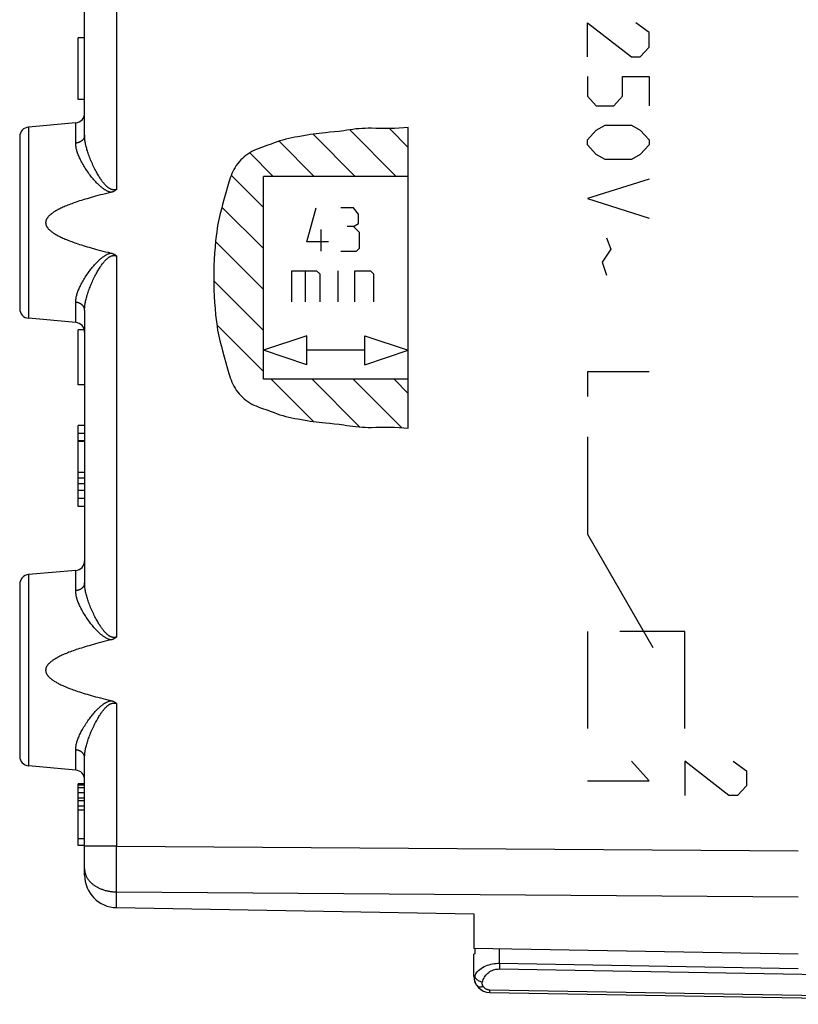
# Model space of a CAD drawing. Units: millimetres. Extents: x -20 to 116, y -24 to 51.
# Drawn here: x 71 to 95, y -22 to 8 of the extents above; entities that cross this region are included whole.
import ezdxf

# ---------------------------------------------------------------- set-up
doc = ezdxf.new("R2010")
doc.units = ezdxf.units.MM
doc.header["$LTSCALE"] = 16.335
doc.layers.get('0').update_dxf_attribs({"linetype": 'CONTINUOUS'})
doc.layers.add('INCISIONI_LASER', color=7, linetype='CONTINUOUS')
doc.layers.add('SUPERFICI', color=7, linetype='CONTINUOUS')

msp = doc.modelspace()

# ---------------------------------------------------------------- linework, layer by layer
at = {"color": 250, "linetype": 'CONTINUOUS'}
for p, q in [((82.949, 3.129), (81.513, 4.565)), ((83.319, 4.023), (82.738, 4.604)), ((83.319, -4.631), (83.319, 4.632)), ((81.685, 3.129), (80.383, 4.432)), ((80.421, 3.129), (79.337, 4.213)), ((79.157, 3.129), (78.432, 3.855)), ((78.851, 2.172), (77.859, 3.163)), ((78.851, -3.128), (78.851, 3.129)), ((83.319, 3.129), (78.851, 3.129)), ((78.851, 0.907), (77.575, 2.183)), ((80.188, 1.105), (80.475, 2.159)), ((81.624, 2.159), (81.241, 2.159)), ((81.784, 1.967), (81.624, 2.159)), ((81.784, 1.68), (81.784, 1.967)), ((81.624, 1.584), (81.433, 1.584)), ((81.624, 1.584), (81.784, 1.68)), ((81.816, 1.393), (81.624, 1.584)), ((80.635, 0.818), (80.635, 1.489)), ((81.816, 0.914), (81.816, 1.393)), ((78.851, -0.357), (77.376, 1.119)), ((80.858, 1.105), (80.188, 1.105)), ((81.72, 0.818), (81.816, 0.914)), ((81.241, 0.818), (81.72, 0.818)), ((79.725, -0.741), (79.725, 0.217)), ((79.725, 0.217), (80.491, 0.217)), ((80.14, 0.217), (80.14, -0.741)), ((80.491, 0.217), (80.587, 0.121)), ((80.587, 0.121), (80.587, -0.741)), ((81.161, -0.741), (81.161, 0.217)), ((81.672, -0.741), (81.672, 0.217)), ((81.672, 0.217), (82.151, 0.217)), ((82.151, 0.217), (82.246, 0.121)), ((82.246, 0.121), (82.246, -0.741)), ((78.851, -1.621), (77.323, -0.092)), ((78.851, -2.885), (77.417, -1.451)), ((80.191, -1.788), (78.851, -2.234)), ((80.191, -2.681), (80.191, -1.788)), ((81.978, -2.681), (81.978, -1.788)), ((81.978, -1.788), (83.319, -2.234)), ((80.191, -2.681), (78.851, -2.234)), ((81.978, -2.234), (80.191, -2.234)), ((81.978, -2.681), (83.319, -2.234)), ((83.319, -3.128), (78.851, -3.128)), ((80.398, -4.433), (79.094, -3.128)), ((81.829, -4.6), (80.358, -3.128)), ((83.109, -4.617), (81.621, -3.128)), ((83.319, -3.562), (82.885, -3.128)), ((86.133, -21.135), (86.133, -20.689)), ((86.132, -21.178), (86.131, -21.26)), ((86.133, -21.135), (86.132, -21.178)), ((86.133, -21.135), (95.339, -21.295)), ((85.34, -21.533), (85.365, -21.534)), ((86.131, -21.26), (86.13, -21.311)), ((86.13, -21.311), (105.84, -21.656)), ((105.84, -22.309), (85.831, -21.96)), ((85.831, -22.018), (85.831, -22))]:
    msp.add_line(p, q, dxfattribs=at)
at = {"color": 7, "linetype": 'CONTINUOUS'}
for p, q in [((85.34, -20.852), (85.374, -20.832)), ((85.34, -21.533), (85.34, -20.852)), ((85.374, -20.832), (85.374, -20.675)), ((85.831, -22.033), (106.84, -22.4))]:
    msp.add_line(p, q, dxfattribs=at)
at = {"color": 250, "linetype": 'CONTINUOUS'}
for points in [[(83.319, 4.632), (83.177, 4.621), (83.034, 4.613), (82.892, 4.607), (82.749, 4.604), (82.607, 4.603), (82.464, 4.605), (82.322, 4.609), (82.179, 4.611), (82.084, 4.611), (81.989, 4.609), (81.895, 4.605), (81.8, 4.598), (81.705, 4.589), (81.611, 4.578), (81.517, 4.565), (81.423, 4.551), (81.329, 4.536), (81.188, 4.516), (81.046, 4.499), (80.904, 4.486), (80.762, 4.473), (80.668, 4.465), (80.573, 4.455), (80.479, 4.444), (80.385, 4.43), (80.291, 4.416), (80.197, 4.4), (79.916, 4.352), (79.823, 4.335), (79.729, 4.317), (79.636, 4.297), (79.544, 4.274), (79.453, 4.249), (79.362, 4.221), (79.272, 4.19), (79.183, 4.158), (79.094, 4.124), (78.96, 4.076), (78.825, 4.029), (78.758, 4.005), (78.691, 3.98), (78.625, 3.953), (78.56, 3.923), (78.496, 3.891), (78.434, 3.856), (78.373, 3.817), (78.315, 3.776), (78.258, 3.731), (78.204, 3.683), (78.153, 3.633), (78.104, 3.579), (78.059, 3.523), (78.017, 3.466), (77.978, 3.406), (77.942, 3.344), (77.91, 3.28), (77.88, 3.215), (77.853, 3.149), (77.828, 3.082), (77.805, 3.014), (77.784, 2.946), (77.763, 2.877), (77.744, 2.808), (77.693, 2.624), (77.643, 2.441), (77.594, 2.257), (77.558, 2.119), (77.523, 1.982), (77.499, 1.889), (77.478, 1.797), (77.458, 1.704), (77.44, 1.611), (77.425, 1.517), (77.412, 1.423), (77.394, 1.281), (77.379, 1.139), (77.361, 0.95), (77.347, 0.76), (77.336, 0.57), (77.328, 0.38), (77.324, 0.19), (77.322, 0)], [(77.322, 0), (77.324, -0.19), (77.328, -0.38), (77.336, -0.57), (77.347, -0.76), (77.361, -0.949), (77.379, -1.139), (77.394, -1.28), (77.412, -1.422), (77.425, -1.516), (77.44, -1.61), (77.458, -1.703), (77.478, -1.796), (77.499, -1.889), (77.523, -1.981), (77.558, -2.119), (77.594, -2.256), (77.643, -2.44), (77.693, -2.624), (77.744, -2.807), (77.763, -2.876), (77.784, -2.945), (77.805, -3.014), (77.828, -3.082), (77.853, -3.149), (77.88, -3.215), (77.91, -3.28), (77.942, -3.343), (77.978, -3.405), (78.017, -3.465), (78.059, -3.523), (78.104, -3.578), (78.153, -3.632), (78.204, -3.683), (78.258, -3.731), (78.315, -3.775), (78.373, -3.817), (78.434, -3.855), (78.496, -3.891), (78.56, -3.923), (78.625, -3.952), (78.691, -3.979), (78.758, -4.004), (78.825, -4.028), (78.96, -4.075), (79.094, -4.124), (79.183, -4.157), (79.272, -4.19), (79.362, -4.22), (79.453, -4.249), (79.544, -4.274), (79.636, -4.296), (79.729, -4.316), (79.823, -4.334), (79.916, -4.351), (80.197, -4.4), (80.291, -4.415), (80.385, -4.43), (80.479, -4.443), (80.573, -4.454), (80.668, -4.464), (80.762, -4.473), (80.904, -4.485), (81.046, -4.499), (81.188, -4.516), (81.329, -4.536), (81.423, -4.55), (81.517, -4.564), (81.611, -4.577), (81.705, -4.588), (81.8, -4.597), (81.895, -4.604), (81.989, -4.609), (82.084, -4.611), (82.179, -4.611), (82.322, -4.608), (82.464, -4.605), (82.607, -4.603), (82.749, -4.603), (82.892, -4.607), (83.034, -4.613), (83.177, -4.621), (83.319, -4.631)], [(85.365, -21.534), (85.381, -21.497), (85.401, -21.461), (85.424, -21.426), (85.453, -21.391), (85.486, -21.356), (85.523, -21.323), (85.564, -21.293), (85.609, -21.264), (85.656, -21.238), (85.705, -21.215), (85.757, -21.195), (85.809, -21.178), (85.862, -21.164), (85.916, -21.153), (85.97, -21.144), (86.025, -21.138), (86.079, -21.135), (86.133, -21.135)], [(85.423, -21.81), (85.406, -21.782), (85.392, -21.754), (85.38, -21.724), (85.371, -21.694), (85.364, -21.662), (85.36, -21.631), (85.359, -21.598), (85.361, -21.566), (85.365, -21.534)], [(85.365, -21.534), (85.372, -21.554), (85.381, -21.574), (85.394, -21.594), (85.409, -21.613), (85.427, -21.631), (85.448, -21.648), (85.47, -21.663), (85.494, -21.677), (85.52, -21.688), (85.547, -21.698), (85.575, -21.705), (85.603, -21.71)], [(85.603, -21.71), (85.613, -21.674), (85.627, -21.638), (85.643, -21.602), (85.663, -21.567), (85.686, -21.533), (85.711, -21.5), (85.739, -21.469), (85.77, -21.441), (85.803, -21.415), (85.836, -21.392), (85.872, -21.372), (85.908, -21.355), (85.944, -21.341), (85.982, -21.329), (86.019, -21.321), (86.056, -21.315), (86.093, -21.312), (86.13, -21.311)], [(85.423, -21.81), (85.436, -21.826), (85.452, -21.839), (85.471, -21.849), (85.493, -21.857), (85.517, -21.861), (85.543, -21.863), (85.57, -21.861), (85.598, -21.856), (85.627, -21.848)], [(85.627, -21.848), (85.618, -21.835), (85.611, -21.82), (85.606, -21.805), (85.601, -21.79), (85.599, -21.775), (85.597, -21.759), (85.597, -21.743), (85.599, -21.727), (85.603, -21.71)], [(85.831, -21.96), (85.811, -21.959), (85.792, -21.956), (85.773, -21.952), (85.755, -21.947), (85.736, -21.94), (85.718, -21.931), (85.701, -21.921), (85.684, -21.909), (85.668, -21.896), (85.653, -21.882), (85.64, -21.866), (85.627, -21.848)], [(85.831, -22), (85.831, -21.975), (85.831, -21.96)], [(85.831, -22.033), (85.831, -22.032), (85.831, -22.029), (85.831, -22.025), (85.831, -22.018)]]:
    msp.add_lwpolyline(points, dxfattribs=at)
at = {"color": 7, "linetype": 'CONTINUOUS'}
msp.add_arc((85.84, -21.533), 0.5, 180, 269, dxfattribs=at)
at = {"layer": 'INCISIONI_LASER', "color": 250, "linetype": 'CONTINUOUS'}
for p, q in [((88.84, 6.811), (88.84, 7.865)), ((88.84, 7.865), (90.197, 6.811)), ((90.74, 7.564), (90.333, 7.865)), ((90.74, 7.112), (90.74, 7.564)), ((90.468, 6.811), (90.74, 7.112)), ((90.197, 6.811), (90.468, 6.811)), ((88.84, 6.208), (88.84, 5.606)), ((89.925, 5.606), (89.925, 6.208)), ((89.925, 6.208), (90.74, 6.208)), ((90.74, 6.208), (90.74, 5.304)), ((88.84, 5.606), (89.111, 5.304)), ((89.654, 5.304), (89.925, 5.606)), ((89.111, 5.304), (89.654, 5.304)), ((89.111, 4.551), (89.383, 4.702)), ((89.383, 4.702), (90.197, 4.702)), ((90.197, 4.702), (90.468, 4.551)), ((88.84, 4.25), (89.111, 4.551)), ((90.468, 4.551), (90.74, 4.25)), ((88.84, 4.099), (88.84, 4.25)), ((89.111, 3.798), (88.84, 4.099)), ((90.74, 4.099), (90.468, 3.798)), ((90.74, 4.25), (90.74, 4.099)), ((89.383, 3.647), (89.111, 3.798)), ((90.197, 3.647), (89.383, 3.647)), ((90.468, 3.798), (90.197, 3.647)), ((90.74, 3.045), (88.84, 2.442)), ((88.84, 2.442), (90.74, 1.84)), ((89.428, 1.237), (89.564, 0.886)), ((89.564, 0.886), (89.292, 0.484)), ((89.292, 0.484), (89.428, 0.082)), ((88.84, -2.9), (88.84, -3.66)), ((90.74, -2.9), (88.84, -2.9)), ((88.84, -4.9), (88.84, -7.9)), ((88.84, -7.9), (90.86, -11.4)), ((88.84, -10.9), (88.84, -13.9)), ((91.84, -10.9), (89.84, -10.9)), ((91.84, -13.9), (91.84, -10.9)), ((90.74, -15.508), (90.197, -14.9)), ((93.197, -15.964), (91.84, -14.9)), ((91.84, -14.9), (91.84, -15.964)), ((93.333, -14.9), (93.74, -15.204)), ((93.74, -15.204), (93.74, -15.66)), ((88.84, -15.508), (90.74, -15.508)), ((93.74, -15.66), (93.468, -15.964)), ((93.468, -15.964), (93.197, -15.964))]:
    msp.add_line(p, q, dxfattribs=at)
at = {"layer": 'SUPERFICI', "color": 7, "linetype": 'CONTINUOUS'}
for p, q in [((73.34, 4.394), (73.34, 9.619)), ((73.14, 5.5), (73.14, 7.4)), ((73.34, 7.4), (73.14, 7.4)), ((73.34, 5.5), (73.14, 5.5)), ((73.066, 4.776), (71.614, 4.649)), ((71.34, 4.35), (71.34, -0.95)), ((73.34, -0.994), (73.34, -9.406)), ((73.066, -1.376), (71.614, -1.249)), ((73.14, -3.3), (73.14, -1.6)), ((73.33, -1.6), (73.14, -1.6)), ((73.34, -3.3), (73.14, -3.3)), ((73.14, -7.05), (73.14, -4.55)), ((73.34, -4.55), (73.14, -4.55)), ((73.34, -4.8), (73.14, -4.8)), ((73.34, -5.024), (73.14, -5.024)), ((73.34, -5.05), (73.14, -5.05)), ((73.34, -6.002), (73.14, -6.002)), ((73.34, -6.18), (73.14, -6.18)), ((73.34, -6.556), (73.14, -6.556)), ((73.34, -6.8), (73.14, -6.8)), ((73.34, -7.05), (73.14, -7.05)), ((73.066, -9.024), (71.614, -9.151)), ((71.34, -9.45), (71.34, -14.75)), ((73.34, -18.419), (73.34, -14.794)), ((73.066, -15.176), (71.614, -15.049)), ((73.14, -17.5), (73.14, -15.6)), ((73.34, -15.6), (73.14, -15.6)), ((73.34, -15.64), (73.14, -15.64)), ((73.34, -15.721), (73.14, -15.721)), ((73.34, -15.883), (73.14, -15.883)), ((73.34, -16.045), (73.14, -16.045)), ((73.34, -16.126), (73.14, -16.126)), ((73.34, -16.287), (73.14, -16.287)), ((73.34, -16.409), (73.14, -16.409)), ((73.34, -17.298), (73.14, -17.298)), ((73.34, -17.5), (73.14, -17.5)), ((74.322, -19.419), (85.34, -19.611)), ((85.34, -19.611), (85.34, -20.675)), ((95.34, -20.85), (85.34, -20.675))]:
    msp.add_line(p, q, dxfattribs=at)
at = {"layer": 'SUPERFICI', "color": 250, "linetype": 'CONTINUOUS'}
for p, q in [((74.322, 8.367), (74.322, 2.723)), ((71.614, 4.649), (71.614, -1.249)), ((73.066, 4.155), (73.066, 4.776)), ((74.322, 0.677), (74.322, -11.077)), ((73.066, -1.376), (73.066, -0.755)), ((73.34, -6.356), (73.14, -6.356)), ((73.066, -9.645), (73.066, -9.024)), ((71.614, -9.151), (71.614, -15.049)), ((74.322, -13.123), (74.322, -17.52)), ((73.066, -15.176), (73.066, -14.555)), ((74.322, -17.52), (73.34, -17.52)), ((74.322, -17.694), (74.322, -17.52)), ((74.322, -17.52), (95.34, -17.672)), ((74.321, -17.867), (74.322, -17.694)), ((74.321, -18.037), (74.321, -17.867)), ((74.321, -18.204), (74.321, -18.037)), ((74.321, -18.365), (74.321, -18.204)), ((74.321, -18.52), (74.321, -18.365)), ((74.321, -18.667), (74.321, -18.52)), ((74.322, -18.805), (74.321, -18.667)), ((74.322, -18.934), (74.322, -18.805)), ((74.322, -19.419), (74.322, -18.934)), ((74.322, -18.934), (95.34, -19.086))]:
    msp.add_line(p, q, dxfattribs=at)
for points in [[(73.34, 4.394), (73.34, 4.385), (73.339, 4.375), (73.338, 4.366), (73.336, 4.357), (73.334, 4.348), (73.332, 4.339), (73.329, 4.331), (73.326, 4.322), (73.322, 4.313), (73.318, 4.305), (73.314, 4.296), (73.309, 4.288), (73.304, 4.28), (73.298, 4.272), (73.292, 4.264), (73.286, 4.257), (73.279, 4.249), (73.272, 4.242), (73.265, 4.235), (73.257, 4.229), (73.249, 4.222), (73.241, 4.216), (73.232, 4.21), (73.223, 4.204), (73.214, 4.199), (73.205, 4.194), (73.195, 4.189), (73.185, 4.184), (73.175, 4.18), (73.165, 4.176), (73.154, 4.172), (73.144, 4.169), (73.133, 4.166), (73.122, 4.163), (73.111, 4.161), (73.1, 4.159), (73.089, 4.157), (73.077, 4.156), (73.066, 4.155)], [(74.322, 2.723), (74.314, 2.721), (74.306, 2.719), (74.297, 2.717), (74.289, 2.715), (74.28, 2.714), (74.272, 2.713), (74.263, 2.712), (74.254, 2.712), (74.246, 2.712), (74.237, 2.712), (74.228, 2.713), (74.219, 2.714), (74.21, 2.715), (74.201, 2.717), (74.192, 2.719), (74.183, 2.721), (74.173, 2.724), (74.164, 2.727), (74.154, 2.731), (74.145, 2.735), (74.135, 2.74), (74.124, 2.745), (74.114, 2.751), (74.103, 2.757), (74.092, 2.764), (74.081, 2.772), (74.069, 2.78), (74.057, 2.789), (74.045, 2.799), (74.033, 2.81), (74.02, 2.821), (74.007, 2.834), (73.994, 2.847), (73.981, 2.86), (73.967, 2.875), (73.953, 2.891), (73.939, 2.908), (73.925, 2.925), (73.91, 2.944), (73.895, 2.963), (73.88, 2.984), (73.864, 3.005), (73.849, 3.027), (73.833, 3.051), (73.817, 3.075), (73.8, 3.101), (73.784, 3.128), (73.767, 3.156), (73.749, 3.185), (73.731, 3.216), (73.713, 3.248), (73.695, 3.282), (73.676, 3.317), (73.657, 3.354), (73.638, 3.392), (73.618, 3.432), (73.599, 3.473), (73.579, 3.515), (73.56, 3.557), (73.542, 3.6), (73.525, 3.641), (73.508, 3.683), (73.492, 3.723), (73.477, 3.763), (73.463, 3.802), (73.449, 3.841), (73.437, 3.878), (73.425, 3.915), (73.414, 3.951), (73.404, 3.986), (73.395, 4.02), (73.387, 4.053), (73.379, 4.086), (73.372, 4.118), (73.366, 4.149), (73.36, 4.179), (73.355, 4.208), (73.351, 4.237), (73.348, 4.265), (73.345, 4.292), (73.343, 4.318), (73.341, 4.344), (73.34, 4.369), (73.34, 4.394)], [(74.153, 2.635), (74.141, 2.638), (74.129, 2.641), (74.117, 2.644), (74.104, 2.648), (74.092, 2.653), (74.079, 2.658), (74.065, 2.663), (74.051, 2.669), (74.037, 2.675), (74.023, 2.683), (74.008, 2.69), (73.992, 2.699), (73.977, 2.708), (73.961, 2.717), (73.945, 2.728), (73.929, 2.739), (73.912, 2.751), (73.895, 2.763), (73.877, 2.776), (73.86, 2.791), (73.842, 2.805), (73.823, 2.821), (73.805, 2.838), (73.785, 2.855), (73.766, 2.874), (73.747, 2.893), (73.727, 2.913), (73.707, 2.933), (73.686, 2.955), (73.666, 2.978), (73.644, 3.001), (73.623, 3.026), (73.601, 3.052), (73.578, 3.08), (73.555, 3.108), (73.532, 3.138), (73.508, 3.169), (73.484, 3.201), (73.46, 3.234), (73.435, 3.27), (73.41, 3.306), (73.386, 3.343), (73.362, 3.38), (73.338, 3.418), (73.315, 3.455), (73.294, 3.492), (73.273, 3.528), (73.254, 3.564), (73.235, 3.599), (73.218, 3.633), (73.201, 3.667), (73.186, 3.7), (73.171, 3.732), (73.158, 3.764), (73.146, 3.795), (73.134, 3.825), (73.124, 3.854), (73.114, 3.883), (73.106, 3.911), (73.098, 3.938), (73.091, 3.965), (73.085, 3.991), (73.08, 4.016), (73.076, 4.041), (73.072, 4.065), (73.069, 4.088), (73.067, 4.111), (73.066, 4.133), (73.066, 4.155)], [(73.066, -0.755), (73.066, -0.733), (73.067, -0.711), (73.069, -0.688), (73.072, -0.665), (73.076, -0.641), (73.08, -0.616), (73.085, -0.591), (73.091, -0.565), (73.098, -0.538), (73.106, -0.511), (73.114, -0.483), (73.124, -0.454), (73.134, -0.425), (73.146, -0.395), (73.158, -0.364), (73.171, -0.332), (73.186, -0.3), (73.201, -0.267), (73.218, -0.233), (73.235, -0.199), (73.253, -0.164), (73.273, -0.128), (73.294, -0.092), (73.315, -0.055), (73.338, -0.018), (73.362, 0.02), (73.386, 0.057), (73.41, 0.094), (73.435, 0.13), (73.46, 0.165), (73.484, 0.199), (73.508, 0.231), (73.532, 0.262), (73.555, 0.292), (73.578, 0.32), (73.601, 0.348), (73.623, 0.374), (73.644, 0.398), (73.666, 0.422), (73.686, 0.445), (73.707, 0.467), (73.727, 0.487), (73.747, 0.507), (73.766, 0.526), (73.785, 0.545), (73.804, 0.562), (73.823, 0.579), (73.842, 0.594), (73.86, 0.609), (73.877, 0.624), (73.895, 0.637), (73.912, 0.649), (73.929, 0.661), (73.945, 0.672), (73.961, 0.683), (73.977, 0.692), (73.992, 0.701), (74.008, 0.71), (74.023, 0.717), (74.037, 0.725), (74.051, 0.731), (74.065, 0.737), (74.079, 0.742), (74.092, 0.747), (74.104, 0.752), (74.117, 0.756), (74.129, 0.759), (74.141, 0.762), (74.153, 0.765)], [(73.34, -0.994), (73.34, -0.969), (73.341, -0.944), (73.343, -0.918), (73.345, -0.892), (73.348, -0.865), (73.351, -0.837), (73.355, -0.808), (73.36, -0.779), (73.366, -0.749), (73.372, -0.718), (73.379, -0.686), (73.387, -0.653), (73.395, -0.62), (73.404, -0.586), (73.414, -0.551), (73.425, -0.515), (73.437, -0.478), (73.449, -0.441), (73.463, -0.402), (73.477, -0.363), (73.492, -0.324), (73.508, -0.283), (73.525, -0.242), (73.542, -0.2), (73.56, -0.157), (73.579, -0.115), (73.599, -0.073), (73.618, -0.032), (73.638, 0.008), (73.657, 0.046), (73.676, 0.083), (73.695, 0.118), (73.713, 0.152), (73.731, 0.184), (73.749, 0.215), (73.766, 0.244), (73.784, 0.272), (73.8, 0.299), (73.817, 0.325), (73.833, 0.349), (73.849, 0.373), (73.864, 0.395), (73.88, 0.416), (73.895, 0.437), (73.91, 0.456), (73.925, 0.475), (73.939, 0.493), (73.953, 0.509), (73.967, 0.525), (73.981, 0.54), (73.994, 0.553), (74.007, 0.566), (74.02, 0.579), (74.033, 0.59), (74.045, 0.601), (74.057, 0.611), (74.069, 0.62), (74.081, 0.628), (74.092, 0.636), (74.103, 0.643), (74.114, 0.649), (74.124, 0.655), (74.135, 0.66), (74.145, 0.665), (74.154, 0.669), (74.164, 0.673), (74.173, 0.676), (74.183, 0.679), (74.192, 0.681), (74.201, 0.683), (74.21, 0.685), (74.219, 0.686), (74.228, 0.687), (74.237, 0.688), (74.246, 0.688), (74.254, 0.688), (74.263, 0.688), (74.272, 0.687), (74.28, 0.686), (74.289, 0.685), (74.297, 0.683), (74.306, 0.681), (74.314, 0.679), (74.322, 0.677)], [(73.34, -0.994), (73.34, -0.985), (73.339, -0.975), (73.338, -0.966), (73.336, -0.957), (73.334, -0.948), (73.332, -0.939), (73.329, -0.931), (73.326, -0.922), (73.322, -0.913), (73.318, -0.905), (73.314, -0.896), (73.309, -0.888), (73.304, -0.88), (73.298, -0.872), (73.292, -0.864), (73.286, -0.857), (73.279, -0.849), (73.272, -0.842), (73.265, -0.835), (73.257, -0.829), (73.249, -0.822), (73.241, -0.816), (73.232, -0.81), (73.223, -0.804), (73.214, -0.799), (73.205, -0.794), (73.195, -0.789), (73.185, -0.784), (73.175, -0.78), (73.165, -0.776), (73.154, -0.772), (73.144, -0.769), (73.133, -0.766), (73.122, -0.763), (73.111, -0.761), (73.1, -0.759), (73.089, -0.757), (73.077, -0.756), (73.066, -0.755)], [(73.34, -9.406), (73.34, -9.415), (73.339, -9.425), (73.338, -9.434), (73.336, -9.443), (73.334, -9.452), (73.332, -9.461), (73.329, -9.469), (73.326, -9.478), (73.322, -9.487), (73.318, -9.495), (73.314, -9.504), (73.309, -9.512), (73.304, -9.52), (73.298, -9.528), (73.292, -9.536), (73.286, -9.543), (73.279, -9.551), (73.272, -9.558), (73.265, -9.565), (73.257, -9.571), (73.249, -9.578), (73.241, -9.584), (73.232, -9.59), (73.223, -9.596), (73.214, -9.601), (73.205, -9.606), (73.195, -9.611), (73.185, -9.616), (73.175, -9.62), (73.165, -9.624), (73.154, -9.628), (73.144, -9.631), (73.133, -9.634), (73.122, -9.637), (73.111, -9.639), (73.1, -9.641), (73.089, -9.643), (73.077, -9.644), (73.066, -9.645)], [(74.322, -11.077), (74.314, -11.079), (74.305, -11.081), (74.297, -11.083), (74.289, -11.085), (74.28, -11.086), (74.271, -11.087), (74.263, -11.088), (74.254, -11.088), (74.245, -11.088), (74.236, -11.088), (74.227, -11.087), (74.218, -11.086), (74.209, -11.085), (74.2, -11.083), (74.191, -11.081), (74.182, -11.079), (74.172, -11.076), (74.163, -11.072), (74.153, -11.069), (74.143, -11.064), (74.133, -11.06), (74.123, -11.054), (74.112, -11.048), (74.101, -11.042), (74.09, -11.035), (74.079, -11.027), (74.067, -11.018), (74.055, -11.009), (74.042, -10.998), (74.03, -10.988), (74.017, -10.976), (74.005, -10.964), (73.992, -10.951), (73.979, -10.937), (73.965, -10.923), (73.952, -10.907), (73.938, -10.891), (73.924, -10.874), (73.909, -10.856), (73.895, -10.837), (73.88, -10.816), (73.864, -10.795), (73.849, -10.773), (73.833, -10.75), (73.817, -10.725), (73.801, -10.7), (73.784, -10.674), (73.768, -10.646), (73.75, -10.617), (73.733, -10.587), (73.715, -10.555), (73.697, -10.522), (73.678, -10.487), (73.659, -10.45), (73.64, -10.412), (73.621, -10.373), (73.601, -10.333), (73.582, -10.291), (73.563, -10.249), (73.545, -10.207), (73.527, -10.165), (73.51, -10.123), (73.494, -10.082), (73.479, -10.042), (73.465, -10.003), (73.451, -9.964), (73.438, -9.926), (73.427, -9.889), (73.415, -9.853), (73.405, -9.818), (73.396, -9.783), (73.387, -9.749), (73.379, -9.717), (73.372, -9.684), (73.366, -9.653), (73.36, -9.623), (73.355, -9.593), (73.351, -9.564), (73.348, -9.536), (73.345, -9.509), (73.343, -9.482), (73.341, -9.456), (73.34, -9.431), (73.34, -9.406)], [(74.153, -11.165), (74.141, -11.162), (74.129, -11.159), (74.117, -11.156), (74.104, -11.152), (74.091, -11.147), (74.078, -11.142), (74.064, -11.137), (74.05, -11.131), (74.036, -11.124), (74.021, -11.117), (74.006, -11.109), (73.99, -11.1), (73.975, -11.091), (73.959, -11.081), (73.943, -11.071), (73.927, -11.06), (73.91, -11.048), (73.894, -11.036), (73.877, -11.023), (73.859, -11.009), (73.842, -10.994), (73.824, -10.979), (73.805, -10.963), (73.787, -10.946), (73.768, -10.928), (73.748, -10.909), (73.729, -10.889), (73.709, -10.869), (73.688, -10.847), (73.668, -10.825), (73.647, -10.801), (73.625, -10.777), (73.604, -10.751), (73.582, -10.725), (73.559, -10.697), (73.536, -10.667), (73.512, -10.637), (73.488, -10.605), (73.464, -10.571), (73.44, -10.537), (73.415, -10.501), (73.39, -10.464), (73.366, -10.427), (73.343, -10.39), (73.32, -10.352), (73.298, -10.315), (73.277, -10.278), (73.257, -10.242), (73.238, -10.207), (73.22, -10.172), (73.204, -10.138), (73.188, -10.105), (73.173, -10.072), (73.16, -10.04), (73.147, -10.009), (73.135, -9.979), (73.125, -9.949), (73.115, -9.92), (73.106, -9.892), (73.098, -9.864), (73.091, -9.837), (73.085, -9.811), (73.08, -9.785), (73.076, -9.76), (73.072, -9.736), (73.069, -9.712), (73.067, -9.689), (73.066, -9.667), (73.066, -9.645)], [(73.066, -14.555), (73.066, -14.533), (73.067, -14.511), (73.069, -14.488), (73.072, -14.464), (73.076, -14.44), (73.08, -14.415), (73.085, -14.389), (73.091, -14.363), (73.098, -14.336), (73.106, -14.308), (73.115, -14.28), (73.125, -14.251), (73.135, -14.221), (73.147, -14.191), (73.16, -14.16), (73.173, -14.128), (73.188, -14.095), (73.204, -14.062), (73.22, -14.028), (73.238, -13.993), (73.257, -13.958), (73.277, -13.922), (73.298, -13.885), (73.32, -13.848), (73.343, -13.81), (73.366, -13.773), (73.39, -13.736), (73.415, -13.699), (73.44, -13.663), (73.464, -13.629), (73.488, -13.595), (73.512, -13.563), (73.536, -13.533), (73.559, -13.503), (73.582, -13.475), (73.604, -13.449), (73.625, -13.423), (73.647, -13.399), (73.668, -13.375), (73.688, -13.353), (73.709, -13.331), (73.729, -13.311), (73.748, -13.291), (73.768, -13.272), (73.787, -13.254), (73.805, -13.237), (73.824, -13.221), (73.842, -13.206), (73.859, -13.191), (73.877, -13.177), (73.893, -13.164), (73.91, -13.152), (73.927, -13.14), (73.943, -13.129), (73.959, -13.119), (73.975, -13.109), (73.99, -13.1), (74.006, -13.091), (74.021, -13.083), (74.036, -13.076), (74.05, -13.069), (74.064, -13.063), (74.078, -13.058), (74.091, -13.053), (74.104, -13.048), (74.117, -13.044), (74.129, -13.041), (74.141, -13.038), (74.153, -13.035)], [(73.34, -14.794), (73.34, -14.769), (73.341, -14.744), (73.343, -14.718), (73.345, -14.691), (73.348, -14.664), (73.351, -14.636), (73.355, -14.607), (73.36, -14.577), (73.366, -14.547), (73.372, -14.516), (73.379, -14.483), (73.387, -14.451), (73.396, -14.417), (73.405, -14.382), (73.415, -14.347), (73.427, -14.311), (73.438, -14.274), (73.451, -14.236), (73.465, -14.197), (73.479, -14.158), (73.494, -14.118), (73.51, -14.077), (73.527, -14.035), (73.545, -13.993), (73.563, -13.951), (73.582, -13.909), (73.601, -13.867), (73.621, -13.827), (73.64, -13.788), (73.659, -13.75), (73.678, -13.713), (73.697, -13.678), (73.715, -13.645), (73.733, -13.613), (73.75, -13.583), (73.768, -13.554), (73.784, -13.526), (73.801, -13.5), (73.817, -13.475), (73.833, -13.45), (73.849, -13.427), (73.864, -13.405), (73.88, -13.384), (73.895, -13.364), (73.909, -13.344), (73.924, -13.326), (73.938, -13.309), (73.952, -13.293), (73.965, -13.277), (73.979, -13.263), (73.992, -13.249), (74.005, -13.236), (74.017, -13.224), (74.03, -13.212), (74.042, -13.202), (74.055, -13.191), (74.067, -13.182), (74.079, -13.173), (74.09, -13.165), (74.101, -13.158), (74.112, -13.152), (74.123, -13.146), (74.133, -13.14), (74.143, -13.136), (74.153, -13.131), (74.163, -13.128), (74.172, -13.124), (74.182, -13.121), (74.191, -13.119), (74.2, -13.117), (74.209, -13.115), (74.218, -13.114), (74.227, -13.113), (74.236, -13.112), (74.245, -13.112), (74.254, -13.112), (74.263, -13.112), (74.271, -13.113), (74.28, -13.114), (74.289, -13.115), (74.297, -13.117), (74.305, -13.119), (74.314, -13.121), (74.322, -13.123)], [(73.34, -14.794), (73.34, -14.785), (73.339, -14.775), (73.338, -14.766), (73.336, -14.757), (73.334, -14.748), (73.332, -14.739), (73.329, -14.731), (73.326, -14.722), (73.322, -14.713), (73.318, -14.705), (73.314, -14.696), (73.309, -14.688), (73.304, -14.68), (73.298, -14.672), (73.292, -14.664), (73.286, -14.657), (73.279, -14.649), (73.272, -14.642), (73.265, -14.635), (73.257, -14.629), (73.249, -14.622), (73.241, -14.616), (73.232, -14.61), (73.223, -14.604), (73.214, -14.599), (73.205, -14.594), (73.195, -14.589), (73.185, -14.584), (73.175, -14.58), (73.165, -14.576), (73.154, -14.572), (73.144, -14.569), (73.133, -14.566), (73.122, -14.563), (73.111, -14.561), (73.1, -14.559), (73.089, -14.557), (73.077, -14.556), (73.066, -14.555)], [(73.34, -18.227), (73.34, -18.246), (73.341, -18.265), (73.343, -18.284), (73.346, -18.304), (73.349, -18.323), (73.353, -18.342), (73.358, -18.361), (73.363, -18.38), (73.37, -18.398), (73.377, -18.417), (73.384, -18.436), (73.393, -18.454), (73.402, -18.472), (73.412, -18.49), (73.422, -18.508), (73.433, -18.525), (73.445, -18.543), (73.458, -18.56), (73.471, -18.577), (73.485, -18.593), (73.499, -18.61), (73.514, -18.626), (73.53, -18.641), (73.546, -18.657), (73.563, -18.672), (73.58, -18.687), (73.598, -18.701), (73.617, -18.715), (73.636, -18.729), (73.656, -18.743), (73.676, -18.756), (73.697, -18.768), (73.718, -18.78), (73.739, -18.792), (73.761, -18.803), (73.784, -18.814), (73.806, -18.825), (73.83, -18.835), (73.853, -18.845), (73.877, -18.854), (73.902, -18.862), (73.926, -18.871), (73.951, -18.878), (73.977, -18.886), (74.002, -18.892), (74.028, -18.899), (74.054, -18.904), (74.08, -18.91), (74.106, -18.914), (74.133, -18.919), (74.16, -18.922), (74.187, -18.926), (74.214, -18.928), (74.241, -18.93), (74.268, -18.932), (74.295, -18.933), (74.322, -18.934)]]:
    msp.add_lwpolyline(points, dxfattribs=at)
at = {"layer": 'SUPERFICI', "color": 7, "linetype": 'CONTINUOUS'}
for points in [[(74.153, 2.635), (74.068, 2.614), (73.985, 2.594), (73.905, 2.574), (73.828, 2.554), (73.753, 2.534), (73.681, 2.515), (73.611, 2.496), (73.544, 2.477), (73.479, 2.458), (73.417, 2.44), (73.356, 2.422), (73.298, 2.404), (73.241, 2.386), (73.187, 2.369), (73.135, 2.352), (73.085, 2.335), (73.036, 2.318), (72.989, 2.301), (72.944, 2.285), (72.901, 2.269), (72.859, 2.253), (72.819, 2.237), (72.781, 2.221), (72.744, 2.206), (72.708, 2.191), (72.674, 2.175), (72.641, 2.161), (72.61, 2.146), (72.58, 2.131), (72.551, 2.117), (72.524, 2.103), (72.498, 2.088), (72.473, 2.075), (72.449, 2.061), (72.426, 2.047), (72.404, 2.034), (72.384, 2.02), (72.364, 2.007), (72.346, 1.994), (72.328, 1.981), (72.312, 1.969), (72.296, 1.956), (72.282, 1.944), (72.268, 1.932), (72.255, 1.92), (72.243, 1.908), (72.232, 1.896), (72.221, 1.885), (72.212, 1.874), (72.203, 1.862), (72.195, 1.852), (72.188, 1.841), (72.181, 1.831), (72.175, 1.821), (72.169, 1.811), (72.164, 1.801), (72.16, 1.792), (72.156, 1.782), (72.153, 1.773), (72.15, 1.764), (72.147, 1.755), (72.145, 1.747), (72.144, 1.738), (72.142, 1.73), (72.141, 1.721), (72.141, 1.713), (72.14, 1.704), (72.14, 1.696), (72.141, 1.687), (72.141, 1.679), (72.142, 1.67), (72.144, 1.662), (72.145, 1.653), (72.147, 1.645), (72.15, 1.636), (72.153, 1.627), (72.156, 1.618), (72.16, 1.608), (72.164, 1.599), (72.169, 1.589), (72.175, 1.579), (72.181, 1.569), (72.188, 1.559), (72.195, 1.548), (72.203, 1.538), (72.212, 1.527), (72.221, 1.515), (72.232, 1.504), (72.243, 1.492), (72.255, 1.48), (72.268, 1.468), (72.282, 1.456), (72.296, 1.444), (72.312, 1.431), (72.328, 1.419), (72.346, 1.406), (72.364, 1.393), (72.384, 1.38), (72.404, 1.366), (72.426, 1.353), (72.449, 1.339), (72.473, 1.325), (72.498, 1.312), (72.524, 1.297), (72.551, 1.283), (72.58, 1.269), (72.61, 1.254), (72.641, 1.239), (72.674, 1.225), (72.708, 1.209), (72.744, 1.194), (72.781, 1.179), (72.819, 1.163), (72.859, 1.147), (72.901, 1.131), (72.944, 1.115), (72.989, 1.099), (73.036, 1.082), (73.085, 1.065), (73.135, 1.048), (73.187, 1.031), (73.241, 1.014), (73.298, 0.996), (73.356, 0.978), (73.417, 0.96), (73.479, 0.942), (73.544, 0.923), (73.611, 0.904), (73.681, 0.885), (73.753, 0.866), (73.828, 0.846), (73.905, 0.826), (73.985, 0.806), (74.068, 0.786), (74.153, 0.765)], [(74.322, 2.723), (74.315, 2.717), (74.307, 2.71), (74.299, 2.704), (74.291, 2.698), (74.282, 2.692), (74.274, 2.686), (74.265, 2.681), (74.256, 2.676), (74.247, 2.67), (74.237, 2.666), (74.228, 2.661), (74.218, 2.656), (74.207, 2.652), (74.197, 2.648), (74.186, 2.644), (74.175, 2.641), (74.164, 2.638), (74.153, 2.635)], [(74.153, 0.765), (74.166, 0.762), (74.179, 0.758), (74.191, 0.754), (74.204, 0.749), (74.216, 0.744), (74.228, 0.739), (74.24, 0.733), (74.251, 0.727), (74.263, 0.721), (74.273, 0.714), (74.284, 0.707), (74.294, 0.7), (74.304, 0.692), (74.313, 0.685), (74.322, 0.677)], [(74.153, -11.165), (74.068, -11.186), (73.985, -11.206), (73.905, -11.226), (73.828, -11.246), (73.753, -11.266), (73.681, -11.285), (73.611, -11.304), (73.544, -11.323), (73.479, -11.342), (73.417, -11.36), (73.356, -11.378), (73.298, -11.396), (73.241, -11.414), (73.187, -11.431), (73.135, -11.448), (73.085, -11.465), (73.036, -11.482), (72.989, -11.499), (72.944, -11.515), (72.901, -11.531), (72.859, -11.547), (72.819, -11.563), (72.781, -11.579), (72.744, -11.594), (72.708, -11.609), (72.674, -11.625), (72.641, -11.639), (72.61, -11.654), (72.58, -11.669), (72.551, -11.683), (72.524, -11.697), (72.498, -11.712), (72.473, -11.725), (72.449, -11.739), (72.426, -11.753), (72.404, -11.766), (72.384, -11.78), (72.364, -11.793), (72.346, -11.806), (72.328, -11.819), (72.312, -11.831), (72.296, -11.844), (72.282, -11.856), (72.268, -11.868), (72.255, -11.88), (72.243, -11.892), (72.232, -11.904), (72.221, -11.915), (72.212, -11.926), (72.203, -11.938), (72.195, -11.948), (72.188, -11.959), (72.181, -11.969), (72.175, -11.979), (72.169, -11.989), (72.164, -11.999), (72.16, -12.008), (72.156, -12.018), (72.153, -12.027), (72.15, -12.036), (72.147, -12.045), (72.145, -12.053), (72.144, -12.062), (72.142, -12.07), (72.141, -12.079), (72.141, -12.087), (72.14, -12.096), (72.14, -12.104), (72.141, -12.113), (72.141, -12.121), (72.142, -12.13), (72.144, -12.138), (72.145, -12.147), (72.147, -12.155), (72.15, -12.164), (72.153, -12.173), (72.156, -12.182), (72.16, -12.192), (72.164, -12.201), (72.169, -12.211), (72.175, -12.221), (72.181, -12.231), (72.188, -12.241), (72.195, -12.252), (72.203, -12.262), (72.212, -12.273), (72.221, -12.285), (72.232, -12.296), (72.243, -12.308), (72.255, -12.32), (72.268, -12.332), (72.282, -12.344), (72.296, -12.356), (72.312, -12.369), (72.328, -12.381), (72.346, -12.394), (72.364, -12.407), (72.384, -12.42), (72.404, -12.434), (72.426, -12.447), (72.449, -12.461), (72.473, -12.475), (72.498, -12.488), (72.524, -12.503), (72.551, -12.517), (72.58, -12.531), (72.61, -12.546), (72.641, -12.561), (72.674, -12.575), (72.708, -12.591), (72.744, -12.606), (72.781, -12.621), (72.819, -12.637), (72.859, -12.653), (72.901, -12.669), (72.944, -12.685), (72.989, -12.701), (73.036, -12.718), (73.085, -12.735), (73.135, -12.752), (73.187, -12.769), (73.241, -12.786), (73.298, -12.804), (73.356, -12.822), (73.417, -12.84), (73.479, -12.858), (73.544, -12.877), (73.611, -12.896), (73.681, -12.915), (73.753, -12.934), (73.828, -12.954), (73.905, -12.974), (73.985, -12.994), (74.068, -13.014), (74.153, -13.035)], [(74.322, -11.077), (74.315, -11.083), (74.307, -11.09), (74.299, -11.096), (74.291, -11.102), (74.282, -11.108), (74.274, -11.114), (74.265, -11.119), (74.256, -11.124), (74.247, -11.13), (74.237, -11.134), (74.228, -11.139), (74.218, -11.144), (74.207, -11.148), (74.197, -11.152), (74.186, -11.156), (74.175, -11.159), (74.164, -11.162), (74.153, -11.165)], [(74.153, -13.035), (74.164, -13.038), (74.175, -13.041), (74.186, -13.044), (74.197, -13.048), (74.207, -13.052), (74.217, -13.056), (74.227, -13.061), (74.237, -13.066), (74.247, -13.07), (74.256, -13.076), (74.265, -13.081), (74.274, -13.087), (74.283, -13.092), (74.291, -13.098), (74.299, -13.104), (74.307, -13.11), (74.315, -13.117), (74.322, -13.123)]]:
    msp.add_lwpolyline(points, dxfattribs=at)
for centre, radius, start, end in [((73.04, 5.075), 0.3, 275, 360), ((71.64, 4.35), 0.3, 95, 180), ((71.64, -0.95), 0.3, 180, 265), ((73.04, -1.675), 0.3, 0, 85), ((73.04, -8.725), 0.3, 275, 360), ((71.64, -9.45), 0.3, 95, 180), ((71.64, -14.75), 0.3, 180, 265), ((73.04, -15.475), 0.3, 0, 85), ((74.34, -18.419), 1, 180, 269)]:
    msp.add_arc(centre, radius, start, end, dxfattribs=at)

doc.saveas('drawing.dxf')
